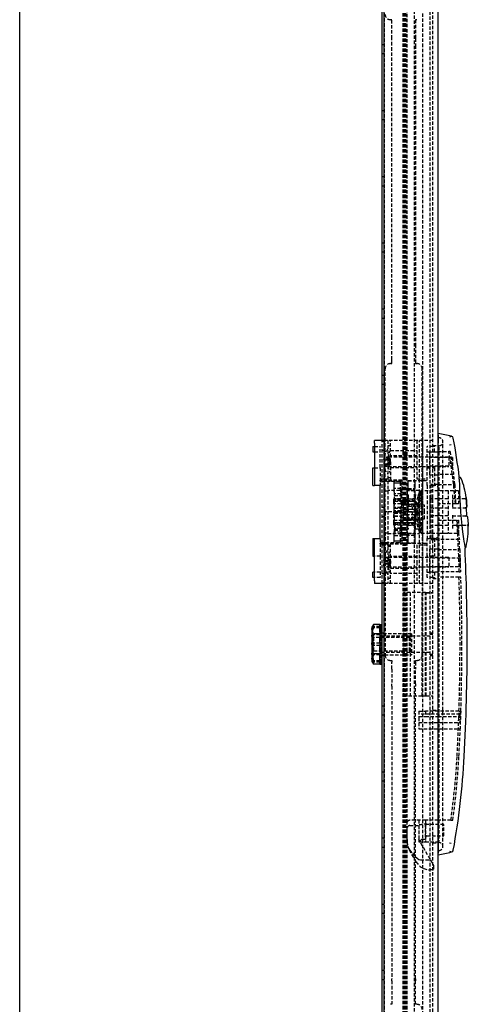
# Model space of a CAD drawing. Extents: x -263 to 1772, y -919 to 1055.
# Drawn here: x 532 to 701, y -19 to 354 of the extents above; entities that cross this region are included whole.
import ezdxf

# ---------------------------------------------------------------- set-up
doc = ezdxf.new("R2010")
doc.units = 0
doc.linetypes.add('HIDDEN', pattern=[1.905, 1.27, -0.635])
doc.layers.get('0').update_dxf_attribs({"linetype": 'CONTINUOUS'})

msp = doc.modelspace()

# ---------------------------------------------------------------- linework, layer by layer
at = {"color": 7, "linetype": 'CONTINUOUS'}
for p, q in [((531.65, -766.23), (531.65, 1001.29)), ((669.32, 1001.53), (669.32, -766.47)), ((689.82, 159.68), (689.82, 1001.29)), ((668.62, 194.53), (668.62, 417.53)), ((665.82, 193.53), (665.82, 194.53)), ((669.32, 194.53), (665.82, 194.53)), ((689.82, 196.64), (689.82, 193.55)), ((665.12, 192.28), (665.12, 190.28)), ((665.12, 192.28), (665.82, 192.28)), ((665.12, 190.28), (665.82, 190.28)), ((665.82, 193.53), (665.82, 177.53)), ((689.82, 159.51), (689.82, 193.55)), ((665.12, 184.28), (665.82, 184.28)), ((665.12, 177.53), (665.12, 184.28)), ((665.12, 177.53), (665.82, 177.53)), ((667.92, 177.53), (665.82, 177.53)), ((667.92, 157.53), (667.92, 177.53)), ((700.42, 168.8), (700.6, 166.32)), ((700.71, 169.57), (700.47, 169.57)), ((700.76, 165.54), (700.99, 165.55)), ((665.12, 157.53), (665.82, 157.53)), ((665.12, 157.53), (665.12, 150.78)), ((665.82, 141.53), (665.82, 157.53)), ((665.82, 157.53), (667.92, 157.53)), ((689.82, 75.65), (689.82, 159.51)), ((689.82, 75.83), (689.82, 159.33)), ((699.06, 159.99), (699.41, 157.44)), ((665.12, 150.78), (665.82, 150.78)), ((665.82, 144.78), (665.12, 144.78)), ((665.12, 142.78), (665.12, 144.78)), ((665.82, 142.78), (665.12, 142.78)), ((665.82, 141.53), (665.82, 140.53)), ((669.32, 140.53), (665.82, 140.53)), ((668.62, -182.47), (668.62, 140.53)), ((665.39, 125.04), (664.81, 124.03)), ((664.81, 124.03), (664.81, 123.25)), ((665.39, 121.46), (664.81, 123.25)), ((664.81, 123.25), (664.81, 117.71)), ((667.82, 125.03), (665.39, 125.03)), ((667.82, 125.03), (667.82, 124.97)), ((667.82, 125.02), (668.62, 125.02)), ((667.82, 124.97), (668.62, 124.97)), ((667.82, 124.46), (667.82, 124.97)), ((667.82, 124.46), (668.62, 124.46)), ((667.82, 124.46), (667.82, 123.69)), ((667.82, 123.56), (667.82, 123.69)), ((667.82, 123.56), (667.82, 123.48)), ((667.82, 123.48), (668.62, 123.48)), ((667.82, 122.09), (667.82, 123.48)), ((667.82, 121.46), (665.39, 121.46)), ((667.82, 122.09), (668.62, 122.09)), ((667.82, 122.09), (667.82, 121.86)), ((667.82, 121.86), (667.82, 121.46)), ((667.82, 121.46), (667.82, 120.4)), ((667.82, 118.51), (667.82, 120.4)), ((667.82, 120.4), (668.62, 120.4)), ((664.81, 117.71), (664.81, 111.99)), ((667.82, 118.51), (668.62, 118.51)), ((667.82, 118.51), (667.82, 118.4)), ((667.82, 118.37), (667.82, 118.4)), ((667.82, 118.37), (667.82, 116.67)), ((667.82, 116.66), (667.82, 116.67)), ((667.82, 116.55), (667.82, 116.66)), ((667.82, 116.55), (668.62, 116.55)), ((667.82, 114.66), (667.82, 116.55)), ((665.39, 110.03), (664.81, 111.99)), ((664.81, 111.99), (664.81, 111.03)), ((667.82, 113.96), (665.39, 113.96)), ((667.82, 114.66), (668.62, 114.66)), ((667.82, 114.66), (667.82, 113.96)), ((667.82, 113.96), (667.82, 113.29)), ((667.82, 112.96), (667.82, 113.29)), ((667.82, 112.96), (668.62, 112.96)), ((667.82, 111.58), (667.82, 112.96)), ((664.81, 111.03), (665.39, 110.02)), ((665.35, 110.14), (665.39, 110.03)), ((667.82, 110.03), (665.39, 110.03)), ((667.82, 111.58), (668.62, 111.58)), ((667.82, 111.58), (667.82, 111.45)), ((667.82, 111.37), (667.82, 111.45)), ((667.82, 110.6), (667.82, 111.37)), ((667.82, 110.6), (668.62, 110.6)), ((667.82, 110.09), (667.82, 110.6)), ((667.82, 110.09), (668.62, 110.09)), ((667.82, 110.09), (667.82, 110.03)), ((667.82, 110.04), (668.62, 110.04)), ((689.82, 75.65), (689.82, 41.61)), ((689.82, -766.23), (689.82, 75.48)), ((689.82, 41.61), (689.82, 38.51)), ((694.8, 42.21), (694.19, 42.32))]:
    msp.add_line(p, q, dxfattribs=at)
at = {"color": 7, "linetype": 'HIDDEN'}
for p, q in [((687.82, -766.23), (687.82, 1001.29)), ((680.8, 961.03), (680.8, -725.97)), ((669.62, -702.47), (669.62, 937.53)), ((676.62, -702.47), (676.62, 937.53)), ((677.12, -702.47), (677.12, 937.53)), ((677.62, -702.47), (677.62, 937.53)), ((678.12, 179.3), (678.12, 937.53)), ((686.82, -191.22), (686.82, 426.28)), ((684.02, -182.47), (684.02, 417.53)), ((672.32, 353.64), (671.82, 353.64)), ((672.32, 346.53), (672.32, 353.64)), ((681.82, 353.64), (681.32, 353.64)), ((681.32, 353.64), (681.32, 346.53)), ((672.32, 343.94), (672.32, 346.53)), ((681.32, 346.53), (681.32, 343.94)), ((669.62, 344.19), (668.62, 344.19)), ((672.32, 233.34), (672.32, 343.94)), ((681.32, 343.94), (681.32, 233.34)), ((668.62, 340.86), (669.62, 340.86)), ((669.62, 319.19), (668.62, 319.19)), ((668.62, 315.86), (669.62, 315.86)), ((669.62, 294.19), (668.62, 294.19)), ((668.62, 290.86), (669.62, 290.86)), ((669.62, 269.19), (668.62, 269.19)), ((668.62, 265.86), (669.62, 265.86)), ((669.62, 244.19), (668.62, 244.19)), ((668.62, 240.86), (669.62, 240.86)), ((672.32, 230.75), (672.32, 233.34)), ((681.32, 233.34), (681.32, 230.75)), ((672.32, 225.16), (672.32, 230.75)), ((681.32, 230.75), (681.32, 225.16)), ((671.82, 223.64), (672.32, 223.64)), ((672.32, 224.3), (672.32, 225.16)), ((672.32, 223.64), (672.32, 224.3)), ((681.32, 225.16), (681.32, 224.3)), ((681.32, 224.3), (681.32, 223.64)), ((681.32, 223.64), (681.82, 223.64)), ((669.82, 167.53), (669.82, 221.64)), ((683.82, 167.53), (683.82, 221.64)), ((669.62, 219.19), (668.62, 219.19)), ((668.62, 215.86), (669.62, 215.86)), ((668.62, 140.53), (668.62, 194.53)), ((669.62, 194.19), (668.62, 194.19)), ((687.82, 194.53), (669.32, 194.53)), ((669.67, 140.53), (669.67, 194.53)), ((670.82, 194.53), (670.82, 140.53)), ((671.82, 186.53), (671.82, 194.53)), ((681.82, 194.53), (681.82, 186.53)), ((682.82, 140.53), (682.82, 194.53)), ((683.97, 194.53), (683.97, 140.53)), ((689.82, 195.58), (690.12, 195.58)), ((691.62, 192.08), (691.62, 194.08)), ((665.82, 192.28), (667.92, 192.28)), ((665.82, 190.28), (667.92, 190.28)), ((667.92, 184.28), (667.92, 192.28)), ((668.62, 190.86), (669.62, 190.86)), ((671.62, 192.53), (671.02, 192.53)), ((671.82, 190.83), (681.82, 190.83)), ((685.72, 184.28), (685.72, 192.28)), ((687.82, 192.28), (685.72, 192.28)), ((685.72, 190.28), (688.52, 190.28)), ((686.72, 181.63), (686.72, 190.13)), ((689.82, 190.13), (686.72, 190.13)), ((687.82, 192.63), (689.82, 192.63)), ((688.52, 192.28), (687.82, 192.28)), ((688.52, 190.28), (688.52, 192.28)), ((690.12, 192.58), (689.82, 192.58)), ((690.12, 192.08), (689.82, 192.08)), ((689.82, 190.43), (693.9, 190.43)), ((690.12, 192.08), (690.12, 43.08)), ((691.62, 43.08), (691.62, 192.08)), ((694.37, 190.43), (693.9, 190.43)), ((694.8, 192.94), (694.19, 192.84)), ((669.26, 187.31), (671.53, 187.31)), ((669.28, 187.41), (669.28, 187.4)), ((669.28, 187.4), (669.28, 187.37)), ((671.41, 187.78), (669.58, 188.63)), ((671.41, 187.67), (669.58, 188.36)), ((671.41, 187.15), (669.58, 188)), ((671.41, 186.89), (669.58, 187.58)), ((669.58, 185.48), (671.41, 186.16)), ((670.96, 188.28), (670.96, 184.78)), ((683.82, 188.28), (670.96, 188.28)), ((671.41, 187.67), (671.41, 187.78)), ((671.65, 187.23), (671.41, 187.78)), ((671.65, 187.23), (671.41, 187.67)), ((671.41, 186.89), (671.41, 187.67)), ((671.65, 186.6), (671.41, 187.15)), ((671.65, 186.45), (671.41, 186.89)), ((671.41, 186.16), (671.65, 186.6)), ((671.41, 185.91), (671.65, 186.45)), ((671.41, 185.91), (671.41, 186.16)), ((671.53, 187.36), (671.53, 187.39)), ((671.53, 187.23), (671.53, 187.36)), ((671.65, 187.23), (671.53, 187.23)), ((671.53, 187.23), (671.53, 187.19)), ((671.53, 186.94), (671.53, 187.19)), ((671.53, 186.94), (671.53, 187.19)), ((671.53, 186.6), (671.53, 186.76)), ((671.65, 186.6), (671.53, 186.6)), ((671.53, 186.58), (671.53, 186.6)), ((671.53, 186.3), (671.53, 186.58)), ((671.65, 186.45), (671.53, 186.45)), ((671.53, 186.12), (671.53, 185.97)), ((671.65, 187.23), (671.65, 186.45)), ((671.81, 186.53), (671.65, 187.23)), ((671.81, 186.84), (671.65, 187.23)), ((671.81, 186.92), (671.65, 187.23)), ((671.65, 186.6), (671.81, 186.92)), ((671.65, 186.45), (671.81, 186.84)), ((671.81, 186.22), (671.65, 186.6)), ((671.81, 186.53), (671.65, 186.6)), ((671.81, 186.53), (671.65, 186.45)), ((671.81, 186.53), (671.65, 185.83)), ((671.65, 186.45), (671.65, 185.83)), ((671.81, 186.14), (671.65, 186.45)), ((671.65, 185.83), (671.81, 186.22)), ((671.65, 185.83), (671.81, 186.14)), ((671.81, 186.84), (671.81, 186.92)), ((671.81, 186.53), (671.81, 186.84)), ((671.81, 186.14), (671.81, 186.53)), ((681.82, 188.73), (671.82, 188.73)), ((671.82, 186.53), (671.82, 180.03)), ((681.82, 186.53), (681.82, 180.03)), ((693.82, 188.28), (683.82, 188.28)), ((695.22, 188.13), (686.72, 188.13)), ((693.82, 188.28), (693.82, 184.78)), ((695.22, 188.13), (695.22, 185.2)), ((665.82, 184.28), (667.92, 184.28)), ((667.92, 184.28), (667.92, 177.53)), ((671.53, 185.74), (669.26, 185.74)), ((669.27, 185.71), (669.27, 185.69)), ((669.58, 185.06), (671.41, 185.91)), ((669.58, 184.7), (671.41, 185.39)), ((669.58, 184.43), (671.41, 185.28)), ((670.96, 184.78), (683.82, 184.78)), ((671.41, 185.28), (671.41, 185.91)), ((671.41, 185.28), (671.65, 185.83)), ((671.41, 185.39), (671.65, 185.83)), ((671.53, 185.77), (671.53, 185.97)), ((671.53, 185.77), (671.53, 185.97)), ((671.65, 185.83), (671.53, 185.83)), ((671.53, 185.67), (671.53, 185.77)), ((671.82, 184.33), (681.82, 184.33)), ((683.82, 184.78), (693.82, 184.78)), ((685.72, 177.53), (685.72, 184.28)), ((685.72, 184.28), (687.82, 184.28)), ((686.72, 184.93), (695.26, 184.93)), ((687.82, 184.28), (688.52, 184.28)), ((688.52, 184.28), (688.52, 177.53)), ((667.92, 180.03), (671.82, 180.03)), ((667.92, 179.24), (667.92, 179.53)), ((676.17, 179.53), (667.92, 179.53)), ((676.17, 179.24), (667.92, 179.24)), ((675.37, 179.04), (668.17, 179.04)), ((671.02, 180.53), (671.62, 180.53)), ((673.27, 178.82), (673.27, 178.86)), ((673.27, 178.57), (673.27, 178.82)), ((675.57, 175.63), (675.57, 178.83)), ((676.17, 179.53), (676.17, 179.24)), ((676.17, 179.24), (676.17, 176.33)), ((678.07, 175.42), (678.07, 179.13)), ((685.47, 179.33), (678.27, 179.33)), ((678.47, 179.27), (680.97, 179.27)), ((678.47, 178.61), (678.47, 179.27)), ((680.97, 179.28), (680.97, 179.27)), ((680.97, 179.27), (680.97, 178.61)), ((681.82, 180.03), (685.72, 180.03)), ((686.72, 181.63), (689.82, 181.63)), ((695.7, 181.73), (689.82, 181.73)), ((670.82, 175.39), (669.67, 175.39)), ((675.37, 175.71), (670.82, 175.71)), ((673.27, 177.67), (673.27, 178.57)), ((673.27, 178.57), (675.77, 178.57)), ((675.77, 178.48), (673.27, 178.48)), ((673.27, 177.4), (673.27, 177.67)), ((673.27, 176.18), (673.27, 177.4)), ((675.77, 176.41), (673.27, 176.41)), ((673.27, 175.54), (673.27, 176.18)), ((673.27, 175.28), (673.27, 175.54)), ((673.27, 175.2), (673.27, 175.28)), ((673.27, 175.2), (673.27, 172.08)), ((675.51, 175.63), (676.17, 175.63)), ((675.57, 176.33), (676.17, 176.33)), ((675.77, 178.57), (675.77, 177.67)), ((675.77, 177.67), (675.77, 177.4)), ((675.77, 176.18), (675.77, 175.54)), ((675.77, 175.14), (675.77, 175.54)), ((675.77, 175.14), (675.77, 174.4)), ((676.17, 176.33), (676.17, 175.63)), ((676.17, 159.43), (676.17, 175.63)), ((678.07, 175.42), (678.07, 159.64)), ((678.12, 159.8), (678.12, 175.26)), ((682.82, 175.71), (678.27, 175.71)), ((678.47, 178.37), (678.47, 178.61)), ((678.47, 177.12), (678.47, 178.37)), ((678.47, 176.43), (678.47, 177.12)), ((678.47, 176.43), (678.47, 176.18)), ((678.47, 176.43), (680.97, 176.43)), ((678.47, 176.18), (678.47, 175.54)), ((678.47, 176.07), (680.97, 176.07)), ((680.97, 175.54), (678.47, 175.54)), ((680.97, 178.61), (680.97, 178.37)), ((680.97, 178.37), (680.97, 177.12)), ((680.97, 177.12), (680.97, 176.43)), ((680.97, 175.73), (680.97, 176.43)), ((680.97, 175.73), (680.97, 175.47)), ((680.97, 175.47), (680.97, 174.4)), ((683.34, 175.13), (682.74, 175.13)), ((682.77, 172.57), (682.77, 175.05)), ((683.97, 175.39), (682.82, 175.39)), ((683.37, 172.57), (683.37, 175.05)), ((683.47, 175.53), (683.47, 167.53)), ((693.67, 175.53), (683.47, 175.53)), ((687.82, 177.53), (685.72, 177.53)), ((685.72, 177.53), (685.72, 157.53)), ((687.02, 177.98), (687.02, 157.08)), ((689.82, 177.98), (687.02, 177.98)), ((688.52, 177.58), (687.02, 177.58)), ((687.82, 177.53), (688.52, 177.53)), ((689.82, 177.93), (696.17, 177.93)), ((697.52, 175.58), (690.02, 175.58)), ((693.67, 175.53), (693.67, 167.53)), ((697.52, 175.58), (697.52, 170.63)), ((673.07, 171.58), (673.07, 172.45)), ((675.77, 172.45), (673.07, 172.45)), ((675.77, 171.69), (673.07, 171.69)), ((673.07, 171.58), (673.27, 171.58)), ((673.07, 170.63), (673.07, 171.58)), ((675.77, 174.4), (673.27, 174.4)), ((673.27, 173.8), (675.77, 173.8)), ((673.27, 172.48), (675.77, 172.48)), ((673.27, 171.94), (673.27, 172.08)), ((675.77, 172.08), (673.27, 172.08)), ((673.27, 171.61), (673.27, 171.94)), ((673.27, 171.22), (673.27, 171.61)), ((673.27, 171.61), (675.77, 171.61)), ((673.27, 171.58), (675.77, 171.58)), ((675.77, 173.89), (675.77, 174.4)), ((678.47, 173.98), (675.77, 173.98)), ((675.77, 173.89), (675.77, 173.8)), ((675.77, 173.8), (675.77, 172.08)), ((675.77, 171.94), (675.77, 172.08)), ((675.77, 171.94), (675.77, 171.61)), ((675.77, 171.69), (675.77, 169.08)), ((675.77, 171.58), (681.17, 171.58)), ((676.67, 170.53), (676.67, 171.53)), ((680.17, 171.53), (676.67, 171.53)), ((678.47, 173.98), (678.47, 172.45)), ((678.47, 172.45), (681.17, 172.45)), ((678.47, 171.69), (678.47, 172.45)), ((681.17, 171.69), (678.47, 171.69)), ((678.47, 171.69), (678.47, 169.71)), ((680.17, 171.53), (680.17, 172.53)), ((681.17, 172.53), (680.17, 172.53)), ((680.97, 174.4), (680.97, 173.89)), ((680.97, 173.47), (680.97, 173.89)), ((680.97, 173.47), (680.97, 172.21)), ((680.97, 172.21), (680.97, 172.2)), ((680.97, 172.21), (680.97, 172.21)), ((680.97, 172.2), (680.97, 171.54)), ((680.97, 171.54), (680.97, 170.77)), ((681.17, 173.93), (681.17, 172.53)), ((683.47, 173.93), (681.17, 173.93)), ((681.17, 171.69), (681.17, 172.45)), ((681.17, 167.5), (681.17, 171.69)), ((681.17, 171.69), (681.17, 161.13)), ((683.35, 172.63), (682.75, 172.63)), ((686.67, 172.53), (686.67, 169.03)), ((693.67, 172.53), (686.67, 172.53)), ((695.32, 174.03), (695.32, 170.63)), ((700.07, 172.53), (695.32, 172.53)), ((669.62, 169.19), (668.62, 169.19)), ((683.82, 167.53), (669.82, 167.53)), ((669.82, 167.53), (669.82, 113.42)), ((673.07, 170.63), (673.07, 167.55)), ((673.07, 170.63), (673.27, 170.63)), ((673.07, 167.55), (675.77, 167.6)), ((673.07, 163.36), (673.07, 167.55)), ((673.27, 171.22), (673.27, 169.18)), ((675.77, 170.63), (673.27, 170.63)), ((673.27, 169.08), (673.27, 169.18)), ((675.77, 169.18), (673.27, 169.18)), ((673.27, 168.93), (673.27, 169.08)), ((675.77, 169.08), (673.27, 169.08)), ((673.27, 168.84), (673.27, 168.93)), ((673.27, 168.93), (675.77, 168.93)), ((673.27, 167.93), (673.27, 168.84)), ((673.27, 167.13), (673.27, 167.93)), ((675.77, 167.93), (673.27, 167.93)), ((675.77, 170.63), (681.17, 170.63)), ((675.77, 169.08), (675.77, 169.18)), ((675.77, 169.08), (675.77, 168.93)), ((675.77, 168.93), (675.77, 168.84)), ((675.77, 168.84), (675.77, 167.93)), ((675.77, 167.93), (675.77, 167.13)), ((675.77, 167.13), (675.77, 167.53)), ((676.67, 170.53), (680.17, 170.53)), ((676.67, 170.53), (676.67, 164.53)), ((684.67, 170.13), (676.67, 170.13)), ((678.47, 169.71), (680.97, 169.71)), ((678.47, 169.55), (678.47, 169.71)), ((678.47, 169.05), (678.47, 169.55)), ((678.47, 168.94), (678.47, 169.05)), ((678.47, 168.6), (678.47, 168.94)), ((678.47, 168.6), (678.47, 166.46)), ((678.47, 168.6), (680.97, 168.6)), ((678.47, 167.59), (681.17, 167.55)), ((681.17, 167.5), (678.47, 167.46)), ((680.17, 164.53), (680.17, 170.53)), ((682.67, 170.53), (680.17, 170.53)), ((680.97, 170.77), (680.97, 169.71)), ((680.97, 169.71), (680.97, 169.55)), ((680.97, 169.55), (680.97, 169.05)), ((680.97, 169.05), (680.97, 168.94)), ((680.97, 168.6), (680.97, 168.94)), ((680.97, 168.6), (680.97, 166.46)), ((682.67, 170.53), (682.67, 167.53)), ((682.67, 167.53), (682.67, 164.53)), ((683.47, 167.53), (683.47, 159.53)), ((683.82, 167.53), (683.82, 113.42)), ((684.67, 167.53), (684.67, 170.13)), ((684.67, 164.93), (684.67, 167.53)), ((693.67, 169.03), (686.67, 169.03)), ((686.67, 169.03), (686.67, 166.03)), ((696.43, 170.56), (689.82, 170.56)), ((693.67, 167.53), (693.67, 159.53)), ((695.32, 170.63), (695.32, 168.7)), ((697.52, 170.63), (695.32, 170.63)), ((695.32, 169.13), (700.08, 169.13)), ((700.08, 169.13), (700.31, 169.13)), ((700.31, 169.13), (700.31, 169.38)), ((668.62, 165.86), (669.62, 165.86)), ((675.77, 167.45), (673.07, 167.45)), ((673.07, 164.43), (678.47, 164.43)), ((673.27, 166.22), (673.27, 167.13)), ((673.27, 167.13), (675.77, 167.13)), ((673.27, 166.13), (673.27, 166.22)), ((673.27, 165.98), (673.27, 166.13)), ((673.27, 166.12), (675.77, 166.12)), ((673.27, 165.88), (673.27, 165.98)), ((673.27, 165.98), (675.77, 165.98)), ((673.27, 165.88), (673.27, 163.84)), ((673.27, 163.45), (673.27, 163.84)), ((675.77, 167.13), (675.77, 166.22)), ((675.77, 166.22), (675.77, 166.13)), ((675.77, 166.13), (675.77, 165.98)), ((675.77, 163.45), (675.77, 165.98)), ((675.77, 165.98), (675.77, 163.48)), ((676.67, 164.93), (684.67, 164.93)), ((676.67, 163.53), (676.67, 164.53)), ((680.17, 164.53), (676.67, 164.53)), ((680.97, 166.46), (678.47, 166.46)), ((678.47, 166.12), (678.47, 166.46)), ((678.47, 166.01), (678.47, 166.12)), ((678.47, 165.51), (678.47, 166.01)), ((678.47, 165.35), (678.47, 165.51)), ((678.47, 165.35), (678.47, 161.08)), ((680.97, 165.35), (678.47, 165.35)), ((678.47, 164.43), (680.97, 164.43)), ((680.17, 164.53), (682.67, 164.53)), ((680.97, 166.12), (680.97, 166.46)), ((680.97, 166.12), (680.97, 166.01)), ((680.97, 166.01), (680.97, 165.51)), ((680.97, 165.51), (680.97, 165.35)), ((680.97, 165.35), (680.97, 164.28)), ((681.17, 164.43), (680.97, 164.43)), ((680.97, 164.28), (680.97, 163.52)), ((693.67, 166.03), (686.67, 166.03)), ((686.67, 166.03), (686.67, 162.53)), ((689.82, 164.5), (696.92, 164.5)), ((695.32, 166.36), (695.32, 164.43)), ((700.37, 165.93), (695.32, 165.93)), ((695.32, 164.43), (697.52, 164.43)), ((695.32, 164.43), (695.32, 161.03)), ((697.52, 164.43), (697.52, 159.48)), ((700.6, 165.93), (700.37, 165.93)), ((678.47, 163.48), (673.07, 163.48)), ((673.07, 162.6), (673.07, 163.36)), ((675.77, 163.36), (673.07, 163.36)), ((675.77, 162.6), (673.07, 162.6)), ((673.27, 163.12), (673.27, 163.45)), ((675.77, 163.45), (673.27, 163.45)), ((673.27, 162.98), (673.27, 163.12)), ((673.27, 162.98), (673.27, 160.01)), ((673.27, 162.98), (675.77, 162.98)), ((675.77, 162.58), (673.27, 162.58)), ((675.77, 161.38), (673.27, 161.38)), ((675.77, 161.26), (673.27, 161.26)), ((673.27, 161.18), (675.77, 161.18)), ((673.27, 160.66), (675.77, 160.66)), ((675.77, 163.45), (675.77, 163.12)), ((675.77, 162.98), (675.77, 163.12)), ((675.77, 162.98), (675.77, 162.58)), ((675.77, 161.26), (675.77, 162.6)), ((675.77, 161.26), (675.77, 161.17)), ((675.77, 160.66), (675.77, 161.17)), ((675.77, 161.08), (678.47, 161.08)), ((676.67, 163.53), (680.17, 163.53)), ((680.97, 163.48), (678.47, 163.48)), ((681.17, 163.36), (678.47, 163.36)), ((680.97, 163.08), (678.47, 163.08)), ((678.47, 162.6), (681.17, 162.6)), ((678.47, 162.58), (680.97, 162.58)), ((680.17, 162.53), (680.17, 163.53)), ((680.17, 162.53), (681.17, 162.53)), ((680.97, 163.52), (680.97, 162.86)), ((681.17, 163.48), (680.97, 163.48)), ((680.97, 162.86), (680.97, 162.85)), ((680.97, 162.85), (680.97, 161.59)), ((680.97, 162.85), (680.97, 162.85)), ((680.97, 161.17), (680.97, 161.59)), ((680.97, 161.17), (680.97, 160.66)), ((680.97, 160.66), (680.97, 159.58)), ((681.17, 161.13), (683.47, 161.13)), ((682.75, 162.43), (683.35, 162.43)), ((682.77, 160.01), (682.77, 162.49)), ((683.37, 160.01), (683.37, 162.49)), ((686.67, 162.53), (693.67, 162.53)), ((695.32, 162.53), (700.84, 162.53)), ((701.24, 162.13), (701.22, 162.37)), ((667.92, 157.53), (667.92, 150.78)), ((669.67, 159.67), (670.82, 159.67)), ((670.82, 159.34), (675.37, 159.34)), ((673.27, 159.92), (673.27, 160.01)), ((673.27, 159.51), (673.27, 159.91)), ((675.77, 159.91), (673.27, 159.91)), ((673.27, 158.88), (673.27, 159.51)), ((673.27, 157.65), (673.27, 158.88)), ((673.27, 158.64), (675.77, 158.64)), ((673.27, 157.39), (673.27, 157.65)), ((673.27, 156.49), (673.27, 157.39)), ((673.27, 156.58), (675.77, 156.58)), ((673.27, 156.24), (673.27, 156.49)), ((675.77, 156.49), (673.27, 156.49)), ((676.17, 159.43), (675.51, 159.43)), ((675.57, 156.22), (675.57, 159.43)), ((676.17, 158.73), (675.57, 158.73)), ((675.77, 159.51), (675.77, 159.91)), ((675.77, 159.51), (675.77, 158.88)), ((675.77, 157.65), (675.77, 157.39)), ((675.77, 157.39), (675.77, 156.49)), ((676.17, 159.43), (676.17, 158.73)), ((676.17, 158.73), (676.17, 155.81)), ((678.07, 155.93), (678.07, 159.64)), ((678.27, 159.34), (682.82, 159.34)), ((678.47, 159.51), (678.47, 158.88)), ((678.47, 159.51), (680.97, 159.51)), ((678.47, 158.88), (678.47, 158.63)), ((680.97, 158.64), (678.47, 158.64)), ((680.97, 158.63), (678.47, 158.63)), ((678.47, 157.94), (678.47, 158.63)), ((678.47, 156.69), (678.47, 157.94)), ((678.47, 156.44), (678.47, 156.69)), ((678.47, 155.79), (678.47, 156.44)), ((680.97, 159.58), (680.97, 158.7)), ((680.97, 158.63), (680.97, 158.7)), ((680.97, 158.63), (680.97, 157.94)), ((680.97, 157.94), (680.97, 156.69)), ((680.97, 156.69), (680.97, 156.44)), ((680.97, 156.44), (680.97, 155.79)), ((682.74, 159.93), (683.34, 159.93)), ((683.97, 159.67), (682.82, 159.67)), ((683.47, 159.53), (693.67, 159.53)), ((685.72, 157.53), (687.82, 157.53)), ((685.72, 150.78), (685.72, 157.53)), ((687.02, 157.48), (688.52, 157.48)), ((687.02, 157.08), (689.82, 157.08)), ((688.52, 157.53), (687.82, 157.53)), ((688.52, 157.53), (688.52, 150.78)), ((689.82, 159.33), (689.82, 159.68)), ((697.85, 157.13), (689.82, 157.13)), ((690.02, 159.48), (697.52, 159.48)), ((697.2, 159.89), (697.45, 159.91)), ((698.02, 153.33), (697.85, 157.13)), ((667.92, 155.53), (667.92, 155.81)), ((667.92, 155.81), (676.17, 155.81)), ((667.92, 155.53), (676.17, 155.53)), ((671.82, 155.03), (667.92, 155.03)), ((668.17, 156.02), (675.37, 156.02)), ((671.62, 154.53), (671.02, 154.53)), ((671.82, 148.53), (671.82, 155.03)), ((673.27, 156.2), (673.27, 156.24)), ((676.17, 155.81), (676.17, 155.53)), ((678.12, 50.15), (678.12, 155.76)), ((678.27, 155.73), (685.47, 155.73)), ((680.97, 155.79), (678.47, 155.79)), ((680.97, 155.79), (680.97, 155.78)), ((681.82, 155.03), (681.82, 148.53)), ((685.72, 155.03), (681.82, 155.03)), ((686.72, 144.93), (686.72, 153.43)), ((689.82, 153.43), (686.72, 153.43)), ((689.82, 153.33), (698.02, 153.33)), ((667.92, 150.78), (665.82, 150.78)), ((667.92, 150.78), (667.92, 142.78)), ((669.27, 149.08), (671.53, 149.08)), ((669.58, 150.85), (671.41, 149.76)), ((669.58, 150.78), (671.41, 149.69)), ((671.41, 149.12), (669.58, 149.21)), ((669.58, 148.85), (671.41, 148.93)), ((670.96, 150.28), (670.96, 148.39)), ((683.82, 150.28), (670.96, 150.28)), ((671.41, 149.69), (671.41, 149.76)), ((671.41, 149.76), (671.65, 149.07)), ((671.41, 149.69), (671.65, 148.99)), ((671.41, 149.12), (671.41, 148.93)), ((671.65, 149.07), (671.41, 149.12)), ((671.41, 148.93), (671.65, 148.99)), ((671.41, 148.93), (671.41, 147.94)), ((671.53, 149.36), (671.53, 149.39)), ((671.53, 149.36), (671.53, 149.39)), ((671.53, 149.27), (671.53, 149.19)), ((671.53, 148.97), (671.53, 149.19)), ((671.65, 149.07), (671.53, 149.07)), ((671.65, 148.99), (671.53, 148.99)), ((671.65, 149.07), (671.65, 148.99)), ((671.81, 148.53), (671.65, 149.07)), ((671.81, 149.03), (671.65, 149.07)), ((671.65, 149.07), (671.81, 148.57)), ((671.65, 148.99), (671.81, 149.03)), ((671.65, 147.99), (671.65, 148.99)), ((671.65, 148.99), (671.81, 148.49)), ((671.81, 148.53), (671.65, 148.99)), ((671.81, 149.03), (671.81, 148.53)), ((681.82, 150.73), (671.82, 150.73)), ((693.82, 150.28), (683.82, 150.28)), ((685.72, 142.78), (685.72, 150.78)), ((687.82, 150.78), (685.72, 150.78)), ((698.22, 150.13), (686.72, 150.13)), ((688.52, 150.78), (687.82, 150.78)), ((693.82, 150.28), (693.82, 146.78)), ((698.22, 150.13), (698.22, 146.93)), ((671.53, 147.98), (669.27, 147.98)), ((671.41, 148.12), (669.58, 148.21)), ((669.58, 147.85), (671.41, 147.94)), ((671.41, 147.37), (669.58, 146.28)), ((671.41, 147.29), (669.58, 146.21)), ((670.96, 148.39), (670.96, 146.78)), ((670.96, 146.78), (683.82, 146.78)), ((671.65, 148.07), (671.41, 148.12)), ((671.65, 148.07), (671.41, 147.37)), ((671.41, 147.94), (671.65, 147.99)), ((671.65, 147.99), (671.41, 147.29)), ((671.41, 147.29), (671.41, 147.37)), ((671.53, 148.62), (671.53, 148.76)), ((671.53, 148.76), (671.53, 148.43)), ((671.53, 148.3), (671.53, 148.62)), ((671.53, 148.3), (671.53, 148.62)), ((671.53, 148.07), (671.53, 148.09)), ((671.53, 148.07), (671.53, 147.99)), ((671.65, 148.07), (671.53, 148.07)), ((671.53, 147.98), (671.53, 147.99)), ((671.65, 147.99), (671.53, 147.99)), ((671.53, 147.79), (671.53, 147.98)), ((671.53, 147.7), (671.53, 147.67)), ((671.53, 147.7), (671.53, 147.67)), ((671.53, 147.67), (671.53, 147.67)), ((671.81, 148.57), (671.65, 148.07)), ((671.81, 148.53), (671.65, 147.99)), ((671.81, 148.53), (671.65, 148.07)), ((671.81, 148.49), (671.65, 147.99)), ((671.81, 148.03), (671.65, 148.07)), ((671.65, 147.99), (671.81, 148.03)), ((671.81, 148.49), (671.81, 148.53)), ((671.81, 148.49), (671.81, 148.03)), ((671.82, 140.53), (671.82, 148.53)), ((671.82, 146.33), (681.82, 146.33)), ((681.82, 148.53), (681.82, 140.53)), ((683.82, 146.78), (693.82, 146.78)), ((686.72, 146.93), (698.22, 146.93)), ((667.92, 144.78), (665.82, 144.78)), ((667.92, 142.78), (665.82, 142.78)), ((669.62, 144.19), (668.62, 144.19)), ((671.02, 142.53), (671.62, 142.53)), ((681.82, 144.23), (671.82, 144.23)), ((685.72, 144.78), (688.52, 144.78)), ((687.82, 142.78), (685.72, 142.78)), ((686.72, 144.93), (689.82, 144.93)), ((687.82, 142.78), (688.52, 142.78)), ((687.82, 142.43), (689.82, 142.43)), ((688.52, 144.78), (688.52, 142.78)), ((697.84, 144.93), (689.82, 144.93)), ((697.71, 142.93), (689.82, 142.93)), ((698.42, 142.93), (697.71, 142.93)), ((697.84, 144.93), (698.3, 144.93)), ((668.62, 140.86), (669.62, 140.86)), ((687.82, 140.53), (669.32, 140.53)), ((685.04, 137.08), (676.72, 137.08)), ((676.72, 137.08), (676.72, 97.98)), ((679.22, 137.08), (679.22, 97.98)), ((683.79, 97.98), (683.79, 137.08)), ((685.04, 97.98), (685.04, 137.08)), ((685.04, 137.08), (685.32, 137.08)), ((685.32, 137.08), (687.82, 137.08)), ((685.32, 137.03), (685.32, 137.08)), ((685.32, 98.03), (685.32, 137.03)), ((685.32, 137.03), (687.82, 137.03)), ((665.39, 125.03), (664.81, 123.06)), ((665.39, 123.79), (664.81, 124.02)), ((667.82, 124.24), (665.39, 124.24)), ((667.82, 123.79), (665.39, 123.79)), ((667.82, 124.87), (668.62, 124.87)), ((667.82, 124.66), (668.62, 124.66)), ((667.82, 124.21), (668.62, 124.21)), ((667.82, 123.82), (668.62, 123.82)), ((667.82, 123.38), (668.62, 123.38)), ((667.82, 123.36), (668.62, 123.36)), ((667.82, 123.11), (668.62, 123.11)), ((665.56, 120.03), (664.81, 120.78)), ((665.39, 117.08), (664.81, 120.44)), ((667.82, 121.1), (665.39, 121.1)), ((665.56, 115.03), (665.56, 120.03)), ((679.07, 120.03), (665.56, 120.03)), ((667.82, 122.72), (668.62, 122.72)), ((667.82, 122.54), (668.62, 122.54)), ((667.82, 122.48), (668.62, 122.48)), ((667.82, 122.2), (668.62, 122.2)), ((668.62, 121.73), (667.82, 121.73)), ((667.82, 121.62), (668.62, 121.62)), ((679.82, 121.53), (667.82, 121.53)), ((667.82, 120.93), (668.62, 120.93)), ((668.32, 120.53), (667.82, 120.03)), ((667.82, 120.46), (668.62, 120.46)), ((667.82, 120.02), (668.62, 120.02)), ((667.82, 119.85), (668.62, 119.85)), ((667.82, 119.55), (668.62, 119.55)), ((668.32, 120.53), (668.32, 114.53)), ((686.82, 120.53), (668.32, 120.53)), ((669.62, 121.78), (668.62, 121.78)), ((679.82, 120.78), (679.07, 120.03)), ((679.07, 115.03), (679.07, 120.03)), ((679.82, 121.53), (679.82, 117.64)), ((687.82, 121.78), (686.82, 121.78)), ((687.82, 121.28), (686.82, 121.28)), ((665.39, 117.98), (664.81, 114.62)), ((667.82, 117.98), (665.39, 117.98)), ((667.82, 117.08), (665.39, 117.08)), ((667.82, 119.08), (668.62, 119.08)), ((667.82, 117.93), (668.62, 117.93)), ((667.82, 117.13), (668.62, 117.13)), ((667.82, 115.98), (668.62, 115.98)), ((668.62, 115.51), (667.82, 115.51)), ((679.82, 117.64), (679.82, 113.53)), ((664.81, 114.28), (665.56, 115.03)), ((665.39, 113.59), (664.81, 111.81)), ((667.82, 113.59), (665.39, 113.59)), ((665.56, 115.03), (679.07, 115.03)), ((667.82, 115.21), (668.62, 115.21)), ((668.62, 115.04), (667.82, 115.04)), ((667.82, 115.03), (668.32, 114.53)), ((668.62, 114.6), (667.82, 114.6)), ((667.82, 114.13), (668.62, 114.13)), ((667.82, 113.53), (679.82, 113.53)), ((667.82, 113.44), (668.62, 113.44)), ((667.82, 113.33), (668.62, 113.33)), ((668.62, 112.86), (667.82, 112.86)), ((668.62, 112.58), (667.82, 112.58)), ((667.82, 112.52), (668.62, 112.52)), ((668.62, 112.34), (667.82, 112.34)), ((667.82, 111.95), (668.62, 111.95)), ((668.62, 111.7), (667.82, 111.7)), ((668.62, 111.68), (667.82, 111.68)), ((668.32, 114.53), (686.82, 114.53)), ((668.62, 113.28), (669.62, 113.28)), ((679.07, 115.03), (679.82, 114.28)), ((686.82, 113.78), (687.82, 113.78)), ((686.82, 113.28), (687.82, 113.28)), ((665.39, 111.26), (664.81, 111.04)), ((664.81, 111.03), (664.81, 111.04)), ((667.82, 111.26), (665.39, 111.26)), ((667.82, 110.82), (665.39, 110.82)), ((667.82, 111.24), (668.62, 111.24)), ((667.82, 110.84), (668.62, 110.84)), ((667.82, 110.4), (668.62, 110.4)), ((667.82, 110.19), (668.62, 110.19)), ((671.82, 111.42), (672.32, 111.42)), ((672.32, 111.42), (672.32, 110.76)), ((672.32, 108.17), (672.32, 110.76)), ((672.32, 108.17), (672.32, 102.58)), ((681.32, 111.42), (681.82, 111.42)), ((681.32, 110.76), (681.32, 111.42)), ((681.32, 110.76), (681.32, 108.17)), ((681.32, 102.58), (681.32, 108.17)), ((672.32, 101.72), (672.32, 102.58)), ((672.32, 101.72), (672.32, -8.89)), ((681.32, 102.58), (681.32, 101.72)), ((681.32, -8.89), (681.32, 101.72)), ((676.72, 97.98), (685.04, 97.98)), ((685.04, 97.98), (685.32, 97.98)), ((685.32, 98.03), (687.82, 98.03)), ((685.32, 97.98), (685.32, 98.03)), ((685.32, 97.98), (687.82, 97.98)), ((669.62, 94.19), (668.62, 94.19)), ((668.62, 90.86), (669.62, 90.86)), ((682.52, 92.28), (685.02, 92.28)), ((682.52, 92.28), (682.52, 90.28)), ((698.02, 91.13), (682.52, 91.13)), ((682.52, 90.28), (685.02, 90.28)), ((682.52, 90.28), (682.52, 89.75)), ((682.52, 89.75), (682.52, 85.53)), ((689.82, 92.28), (685.02, 92.28)), ((685.02, 92.28), (685.02, 90.28)), ((685.02, 90.28), (689.82, 90.28)), ((687.82, 92.63), (689.82, 92.63)), ((697.72, 92.28), (689.82, 92.28)), ((689.82, 90.28), (697.65, 90.28)), ((697.65, 90.28), (697.82, 90.28)), ((697.82, 92.28), (697.72, 92.28)), ((697.82, 92.28), (698.38, 92.28)), ((697.82, 90.28), (697.82, 92.28)), ((697.82, 90.28), (697.82, 89.75)), ((698.02, 91.13), (698.02, 87.93)), ((682.52, 87.93), (698.02, 87.93)), ((682.52, 85.53), (698.18, 85.53)), ((689.82, 75.48), (689.82, 75.83)), ((669.62, 69.19), (668.62, 69.19)), ((668.62, 65.86), (669.62, 65.86)), ((678.12, 43.71), (678.12, 49.98)), ((685.02, 50.98), (679.12, 50.98)), ((679.12, 48.98), (682.62, 48.98)), ((682.52, 50.98), (682.52, 42.78)), ((682.62, 43.78), (682.62, 49.34)), ((689.82, 50.98), (685.02, 50.98)), ((685.02, 50.98), (685.02, 42.78)), ((685.12, 50.98), (685.12, 49.95)), ((685.12, 49.95), (685.12, 49.67)), ((685.12, 44.61), (685.12, 49.67)), ((692.02, 49.42), (685.62, 49.42)), ((694.65, 50.98), (689.82, 50.98)), ((692.02, 45.14), (692.02, 49.42)), ((694.65, 50.98), (695.37, 50.98)), ((678.12, -702.47), (678.12, 47.8)), ((685.62, 45.14), (692.02, 45.14)), ((669.62, 44.19), (668.62, 44.19)), ((678.12, 43.71), (678.12, 42.81)), ((678.12, 42.81), (678.12, 43.71)), ((682.4, 43.78), (683.18, 42.43)), ((682.62, 43.78), (682.4, 43.78)), ((682.4, 43.78), (682.62, 43.78)), ((682.52, 42.78), (685.02, 42.78)), ((683.18, 42.43), (686.91, 35.98)), ((685.12, 43.78), (683.96, 43.78)), ((685.02, 42.78), (689.82, 42.78)), ((685.12, 44.61), (685.12, 43.78)), ((687.82, 42.43), (689.82, 42.43)), ((690.12, 43.08), (689.82, 43.08)), ((690.12, 42.58), (689.82, 42.58)), ((691.62, 41.08), (691.62, 43.08)), ((668.62, 40.86), (669.62, 40.86)), ((681.54, 35.28), (678.92, 39.81)), ((690.12, 39.58), (689.82, 39.58)), ((683.14, 35.98), (686.91, 35.98)), ((683.14, 35.98), (686.91, 35.98)), ((686.91, 35.98), (688.12, 33.88)), ((688.12, 33.88), (688.12, 33.76)), ((688.12, 33.76), (688.12, 32.28)), ((688.12, 32.28), (686.73, 32.28)), ((669.62, 19.19), (668.62, 19.19)), ((668.62, 15.86), (669.62, 15.86)), ((669.62, -5.81), (668.62, -5.81)), ((668.62, -9.14), (669.62, -9.14)), ((672.32, -9.75), (672.32, -8.89)), ((672.32, -9.75), (672.32, -18.58)), ((681.32, -8.89), (681.32, -9.75)), ((681.32, -18.58), (681.32, -9.75)), ((672.32, -18.58), (671.82, -18.58)), ((681.82, -18.58), (681.32, -18.58))]:
    msp.add_line(p, q, dxfattribs=at)
at = {"color": 7, "linetype": 'CONTINUOUS'}
for points in [[(694.91, 196.09), (694.91, 196.09), (694.14, 195.87)], [(697.84, 179.89), (697.84, 180.36), (697.85, 180.74)], [(700.46, 172.98), (700.48, 172.74), (700.53, 172.05), (700.61, 170.96), (700.71, 169.57)], [(700.99, 165.55), (701.09, 164.16), (701.17, 163.07), (701.22, 162.37), (701.24, 162.13)], [(699.41, 157.44), (699.57, 156.43), (699.75, 155.31), (699.9, 154.5), (700, 153.91), (700, 153.91)], [(664.81, 123.25), (664.82, 123.38), (665.39, 125.03)], [(664.81, 117.71), (665.21, 120.77), (665.39, 121.46)], [(665.39, 113.96), (664.84, 116.9), (664.81, 117.71)], [(664.81, 111.99), (664.82, 112.13), (665.39, 113.96)], [(694.14, 39.29), (694.91, 39.07), (694.91, 39.07)]]:
    msp.add_lwpolyline(points, dxfattribs=at)
at = {"color": 7, "linetype": 'HIDDEN'}
for points in [[(669.27, 187.39), (669.26, 187.34), (669.26, 187.32)], [(669.26, 187.32), (669.26, 187.31), (669.26, 187.33), (669.27, 187.36)], [(669.58, 188.63), (669.35, 187.88), (669.27, 187.39)], [(669.58, 188.36), (669.34, 187.74), (669.27, 187.36)], [(669.58, 188), (669.35, 187.25), (669.27, 186.76)], [(669.58, 187.58), (669.34, 186.96), (669.27, 186.58)], [(669.27, 186.48), (669.38, 185.98), (669.58, 185.48)], [(669.27, 186.3), (669.38, 185.66), (669.58, 185.06)], [(669.58, 188.63), (669.56, 188.28), (669.58, 188)], [(669.58, 188.36), (669.57, 188.15), (669.56, 187.97)], [(669.56, 187.97), (669.57, 187.75), (669.58, 187.58)], [(669.26, 185.74), (669.26, 185.72), (669.27, 185.7)], [(669.27, 185.7), (669.38, 185.2), (669.58, 184.7)], [(669.27, 185.69), (669.27, 185.67), (669.27, 185.65)], [(669.27, 185.67), (669.38, 185.04), (669.58, 184.43)], [(669.56, 185.08), (669.57, 185.31), (669.58, 185.48)], [(669.58, 184.43), (669.56, 184.78), (669.58, 185.06)], [(695.22, 185.2), (695.25, 184.98), (695.26, 184.95)], [(695.25, 185), (695.24, 185.06), (695.22, 185.2)], [(678.07, 175.42), (678.09, 175.56), (678.13, 175.64), (678.18, 175.69), (678.23, 175.71), (678.27, 175.71)], [(682.74, 175.05), (682.76, 175.11), (682.54, 174.55), (682.11, 173.31), (681.59, 171.37), (681.22, 168.91), (681.17, 167.53), (681.33, 165.13), (681.75, 163.01), (682.27, 161.27), (682.67, 160.18), (682.74, 160)], [(683.34, 160.01), (683.36, 159.95), (683.15, 160.52), (682.73, 161.77), (682.22, 163.72), (681.87, 166.18), (681.82, 167.53), (681.98, 169.93), (682.39, 172.06), (682.89, 173.8), (683.28, 174.89), (683.34, 175.05)], [(682.75, 172.57), (682.76, 172.6), (682.65, 172.18), (682.44, 171.26), (682.22, 169.89), (682.08, 168.24), (682.07, 167.53)], [(700.71, 169.57), (700.61, 170.96), (700.53, 172.05), (700.48, 172.74), (700.46, 172.98)], [(681.3, 165.65), (681.22, 166.15), (681.17, 167.53)], [(683.35, 162.49), (683.36, 162.45), (683.25, 162.89), (683.05, 163.81), (682.84, 165.18), (682.7, 166.83), (682.69, 167.53)], [(696.92, 164.5), (697.27, 161.34), (697.45, 159.91)], [(678.27, 159.34), (678.22, 159.35), (678.17, 159.38), (678.12, 159.44), (678.08, 159.53), (678.07, 159.64)], [(697.45, 159.91), (697.72, 157.97), (697.85, 157.13)], [(669.27, 149.19), (669.38, 150), (669.58, 150.78)], [(669.58, 149.21), (669.34, 149.13), (669.27, 149.08)], [(669.27, 148.97), (669.38, 148.91), (669.58, 148.85)], [(669.58, 150.78), (669.56, 150.83), (669.58, 150.85)], [(669.56, 148.71), (669.57, 148.99), (669.58, 149.21)], [(669.58, 148.21), (669.34, 148.13), (669.27, 148.09)], [(669.27, 147.98), (669.38, 147.91), (669.58, 147.85)], [(669.58, 146.21), (669.35, 147.16), (669.27, 147.79)], [(669.58, 148.85), (669.57, 148.57), (669.56, 148.35)], [(669.58, 148.21), (669.57, 148.49), (669.56, 148.71)], [(669.56, 148.35), (669.57, 148.07), (669.58, 147.85)], [(669.58, 146.28), (669.56, 146.23), (669.58, 146.21)], [(669.57, 146.23), (670.1, 144.91), (670.81, 143.81)], [(670.98, 146.81), (671.31, 145.27), (671.83, 143.99)], [(665.39, 124.24), (664.84, 121.79), (664.81, 121.11)], [(664.81, 120.44), (664.82, 120.68), (665.39, 123.79)], [(664.81, 123.06), (664.82, 122.92), (665.39, 121.1)], [(664.81, 121.11), (665.21, 118.55), (665.39, 117.98)], [(665.39, 121.1), (665.21, 120.4), (664.81, 117.34)], [(664.81, 117.34), (664.84, 116.53), (665.39, 113.59)], [(664.81, 113.95), (664.84, 114.63), (665.39, 117.08)], [(664.81, 114.62), (664.82, 114.38), (665.39, 111.26)], [(665.39, 110.82), (665.21, 111.4), (664.81, 113.95)], [(664.81, 111.81), (664.82, 111.68), (665.35, 110.14)], [(698.33, 91.29), (698.33, 91.4), (698.38, 92.28)], [(678.12, 42.81), (678.32, 41.26), (678.92, 39.81)], [(679.16, 39.73), (680.12, 38.46), (681.04, 37.41), (681.88, 36.63), (682.59, 36.14), (683.14, 35.98)]]:
    msp.add_lwpolyline(points, dxfattribs=at)
for centre, radius, start, end in [((671.82, 355.64), 2, 180, 270), ((671.82, 221.64), 2, 90, 180), ((681.82, 221.64), 2, 0, 90), ((690.12, 194.08), 1.5, 270, 90), ((676.73, 186.68), 7.49, 142.5558, 174.3905), ((671.02, 192.33), 0.2, 90, 180), ((678.44, 187.48), 7.51, 151.672, 174.1511), ((671.62, 192.33), 0.2, 360, 90), ((420.09, 145.37), 277.49, 5.2091, 9.3453), ((850.39, 209.8), 157.22, 187.0786, 190.2853), ((670.54, 186.62), 1.28, 173.6943, 186.3057), ((670.54, 186.44), 1.28, 173.6943, 186.3057), ((669.83, 185.76), 0.576, 181.9473, 189.1305), ((676.47, 186.35), 7.24, 185.5248, 218.7936), ((678.25, 185.55), 7.33, 185.7447, 209.1008), ((668.17, 179.29), 0.253, 190.8645, 269.2962), ((671.02, 180.73), 0.2, 180, 270), ((671.62, 180.73), 0.2, 270, 0), ((675.37, 178.84), 0.203, 359.3724, 89.1768), ((678.27, 179.13), 0.2, 90, 180), ((420.09, 145.37), 277.99, 6.7265, 7.516), ((675.36, 175.54), 0.175, 31.0395, 87.1139), ((688.52, 176.08), 1.5, 0, 90), ((847.26, 179.6), 151.09, 180.6315, 183.4277), ((702.97, 167.42), 20.28, 165.2831, 179.6843), ((700.07, 172.93), 0.4, 269.4832, 318.8782), ((700.07, 172.93), 0.4, 269.9997, 7.7498), ((700.07, 172.93), 0.4, 269.9997, 319.1872), ((700.07, 172.93), 0.4, 318.8781, 8.2727), ((700.07, 172.93), 0.4, 319.1872, 8.2666), ((701.78, 167.65), 19.71, 180.3479, 195.177), ((688.17, 170.53), 1.5, 180, 271.8), ((699.88, 168.55), 0.569, 22.5658, 74.1252), ((699.88, 168.55), 0.569, 22.5838, 74.123), ((688.17, 164.53), 1.5, 88.2, 180), ((420.09, 145.37), 277.49, 3, 3.9523), ((700.08, 166.41), 0.509, 298.4758, 353.4826), ((700.08, 166.41), 0.51, 298.4856, 353.4461), ((700.84, 162.13), 0.4, 44.0448, 90.4934), ((700.84, 162.13), 0.4, 0.7284, 90), ((700.84, 162.13), 0.4, 43.7529, 90.0001), ((700.84, 162.13), 0.4, 357.5959, 44.0448), ((700.84, 162.13), 0.4, 357.5954, 43.7528), ((675.36, 159.52), 0.174, 272.7146, 329.132), ((688.52, 158.98), 1.5, 270, 0), ((-110.18, 117.58), 808.49, 1.9386, 3), ((668.17, 155.77), 0.252, 90.5325, 169.3069), ((675.67, 149.23), 6.31, 140.2763, 165.2947), ((671.02, 154.33), 0.2, 90, 180), ((678.4, 149.56), 7.44, 151.7132, 174.7233), ((671.62, 154.33), 0.2, 0, 90), ((675.37, 156.22), 0.203, 270.8232, 0.6276), ((678.27, 155.93), 0.2, 180, 270), ((809.64, 152.8), 111.62, 179.7284, 184.0418), ((669.79, 149.17), 0.534, 170.0826, 189.9174), ((669.85, 149.08), 0.594, 169.5777, 190.4223), ((669.85, 147.98), 0.594, 169.5777, 190.4223), ((669.79, 147.88), 0.534, 170.0826, 189.9174), ((671.02, 142.73), 0.2, 180, 270), ((671.62, 142.73), 0.2, 270, 0), ((-110.18, 117.58), 808.29, 358.20632, 1.79653), ((-110.18, 117.58), 809, 0, 1.79569), ((-110.18, 117.58), 809, 358.20779, 0), ((671.82, 113.42), 2, 180, 270), ((681.82, 113.42), 2, 270, 0), ((-110.18, 117.58), 808.29, 357, 358.06447), ((809.62, 85.67), 111.44, 176.5978, 180.0599), ((-110.18, 117.58), 809, 357, 357.73096), ((420.09, 89.79), 277.29, 351.9545, 357), ((420.09, 89.79), 278, 351.9751, 357), ((679.12, 49.98), 1, 90, 180), ((679.12, 47.98), 1, 90, 180), ((676.45, 104.47), 55.48, 276.3866, 278.9921), ((685.63, 49.93), 0.514, 178.1423, 268.4463), ((685.64, 44.62), 0.519, 92.1082, 181.3033), ((707.78, 43.71), 29.66, 179.9974, 181.8592), ((678.27, 42.81), 0.147, 180.5423, 206.6534), ((683.6, 42.92), 5.47, 181.8675, 215.6572), ((683.96, 42.88), 0.9, 90, 210), ((690.12, 41.08), 1.5, 270, 90), ((679.1, 39.98), 0.248, 222.9967, 282.2408), ((686.73, 38.28), 6, 210, 270), ((681.82, -20.58), 2, 0, 90)]:
    msp.add_arc(centre, radius, start, end, dxfattribs=at)
at = {"color": 7, "linetype": 'CONTINUOUS'}
for centre, radius, start, end in [((685.82, 164.42), 33, 73.9886, 83.0379), ((694.78, 195.35), 0.8, 9.9382, 75.4508), ((420.09, 145.37), 280, 7.2583, 10.3103), ((852.67, 179.38), 154.83, 179.8132, 187.1953), ((697.84, 179.94), 0.8, 21.3051, 89.3682), ((669.02, 168.71), 31.73, 7.7404, 21.3051), ((700.31, 169.53), 0.4, 270.0511, 5.4368), ((700.6, 165.53), 0.4, 2.7589, 89.9604), ((700.6, 165.53), 0.4, 2.7589, 89.9604), ((669.51, 161.72), 31.73, 346.6949, 0.7441), ((699.61, 154.61), 0.8, 299.5406, 346.6949), ((-110.18, 117.58), 811, 0, 2.56761), ((-110.18, 117.58), 811, 357, 0), ((420.09, 89.79), 280, 349.6898, 357), ((685.82, 70.74), 33, 276.9621, 286.0038), ((694.78, 39.81), 0.8, 284.5496, 350.0616)]:
    msp.add_arc(centre, radius, start, end, dxfattribs=at)

doc.saveas('drawing.dxf')
